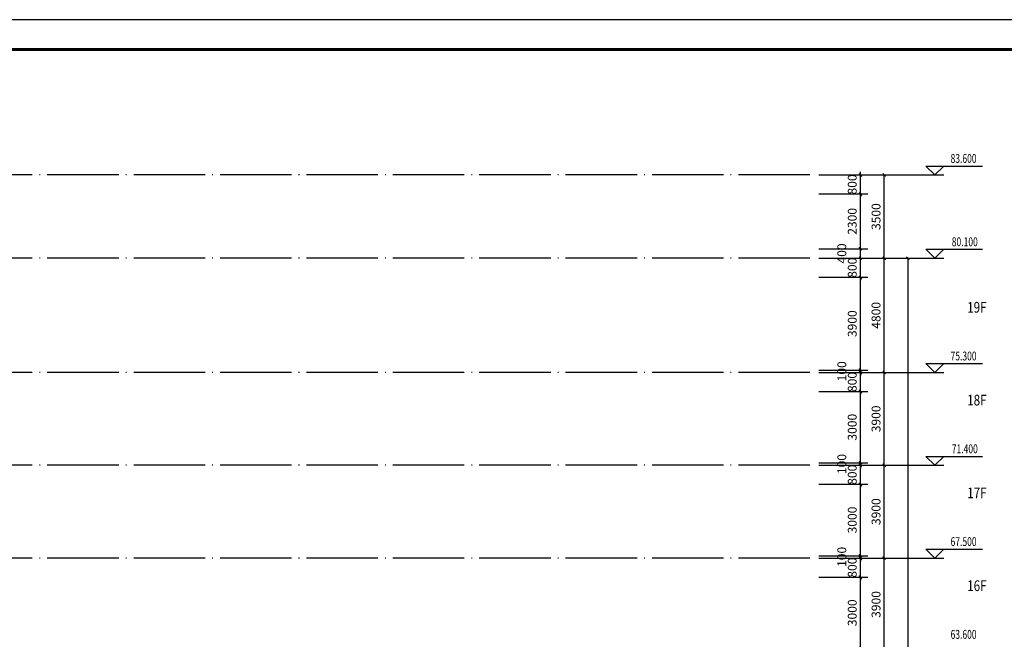
# Model space of a CAD drawing. Extents: x 2914953 to 6890404, y 108707 to 770336.
# Drawn here: x 3623127 to 3664498, y 205311 to 231350 of the extents above; entities that cross this region are included whole.
import ezdxf

# ---------------------------------------------------------------- set-up
doc = ezdxf.new("R2010")
doc.units = 0
doc.header["$LTSCALE"] = 1000
doc.header["$MEASUREMENT"] = 0
doc.linetypes.add('DOTE', pattern=[2.42, 2, -0.2, 0.02, -0.2])
doc.layers.get('0').update_dxf_attribs({"color": 255, "linetype": 'CONTINUOUS'})
doc.layers.get('Defpoints').update_dxf_attribs({"linetype": 'CONTINUOUS'})
for name, color, linetype in [('AXIS', 3, 'CONTINUOUS'), ('DIM_ELEV', 3, 'CONTINUOUS'), ('DOTE', 19, 'DOTE'), ('PUB_TEXT', 7, 'CONTINUOUS'), ('PUB_TITLE', 4, 'CONTINUOUS'), ('文字', 7, 'CONTINUOUS')]:
    doc.layers.add(name, color=color, linetype=linetype)
doc.styles.add('_TCH_DIM', font='simplex.shx', dxfattribs={"bigfont": 'gbcbig.shx'})
doc.styles.add('_TCH_DIM_T3', font='simplex.shx', dxfattribs={"width": 0.705882, "bigfont": 'gbcbig.shx'})
doc.styles.get("Standard").update_dxf_attribs({"font": 'TXT', "width": 0.8, "bigfont": 'GBCBIG'})
doc.dimstyles.new('_TCH_ARCH&&125', dxfattribs={"dimtxt": 371.875, "dimasz": 125, "dimexe": 312.5, "dimexo": 375, "dimgap": 157.8125, "dimtad": 1, "dimdec": 0, "dimzin": 0, "dimdsep": 46, "dimtxsty": '_TCH_DIM_T3', "dimblk": 'ARCHTICK', "dimcen": 0.09, "dimclrt": 7, "dimazin": 2, "dimtfac": 1, "dimtdec": 0, "dimtix": 1, "dimtmove": 2, "dimatfit": 3, "dimfxl": 0, "dimtolj": 1, "dimtzin": 0, "dimarcsym": 0})

# ---------------------------------------------------------------- blocks, each defined once
blk = doc.blocks.new('_ARCHTICK')
at = {"color": 0, "linetype": 'ByBlock', "const_width": 0.4}
blk.add_lwpolyline([(-0.5, -0.5), (0.5, 0.5)], dxfattribs=at)
blk = doc.blocks.new('*D493')
at = {"layer": 'AXIS', "color": 0, "lineweight": -2, "transparency": 16777216}
for p, q in [((3656702, 207925), (3658765, 207925)), ((3658452, 204925), (3658452, 207925)), ((3656702, 204925), (3658765, 204925))]:
    blk.add_line(p, q, dxfattribs=at)
at = {"layer": 'Defpoints', "color": 0, "transparency": 16777216}
for p in [(3656327, 207925), (3658452, 207925), (3656327, 204925)]:
    blk.add_point(p, dxfattribs=at)
at = {"layer": 'AXIS', "color": 0, "lineweight": -2, "transparency": 16777216, "xscale": 125, "yscale": 125, "zscale": 125}
for p, rotation in [((3658452, 207925), 90), ((3658452, 204925), 270)]:
    blk.add_blockref('_ARCHTICK', p, dxfattribs=dict(at, rotation=rotation))
at = {"layer": 'AXIS', "color": 7, "transparency": 16777216, "insert": (3658108, 206425), "char_height": 371.9, "attachment_point": 5, "rotation": 90, "style": '_TCH_DIM_T3'}
blk.add_mtext('\\A1;3000', dxfattribs=at)
blk = doc.blocks.new('*D494')
at = {"layer": 'AXIS', "color": 0, "lineweight": -2, "transparency": 16777216}
for p, q in [((3656702, 208725), (3658765, 208725)), ((3658452, 208725), (3658452, 208850)), ((3658452, 207925), (3658452, 208725)), ((3656702, 207925), (3658765, 207925)), ((3658452, 207925), (3658452, 207800))]:
    blk.add_line(p, q, dxfattribs=at)
at = {"layer": 'Defpoints', "color": 0, "transparency": 16777216}
for p in [(3656327, 208725), (3658452, 208725), (3656327, 207925)]:
    blk.add_point(p, dxfattribs=at)
at = {"layer": 'AXIS', "color": 0, "lineweight": -2, "transparency": 16777216, "xscale": 125, "yscale": 125, "zscale": 125}
for p, rotation in [((3658452, 208725), 270), ((3658452, 207925), 90)]:
    blk.add_blockref('_ARCHTICK', p, dxfattribs=dict(at, rotation=rotation))
at = {"layer": 'AXIS', "color": 7, "transparency": 16777216, "insert": (3658108, 208325), "char_height": 371.9, "attachment_point": 5, "rotation": 90, "style": '_TCH_DIM_T3'}
blk.add_mtext('\\A1;800', dxfattribs=at)
blk = doc.blocks.new('*D495')
at = {"layer": 'AXIS', "color": 0, "lineweight": -2, "transparency": 16777216}
for p, q in [((3658452, 208825), (3658452, 208950)), ((3656702, 208825), (3658765, 208825)), ((3656702, 208725), (3658765, 208725)), ((3658452, 208725), (3658452, 208825)), ((3658452, 208725), (3658452, 208600))]:
    blk.add_line(p, q, dxfattribs=at)
at = {"layer": 'Defpoints', "color": 0, "transparency": 16777216}
for p in [(3656327, 208825), (3656327, 208725), (3658452, 208825)]:
    blk.add_point(p, dxfattribs=at)
at = {"layer": 'AXIS', "color": 0, "lineweight": -2, "transparency": 16777216, "xscale": 125, "yscale": 125, "zscale": 125}
for p, rotation in [((3658452, 208825), 270), ((3658452, 208725), 90)]:
    blk.add_blockref('_ARCHTICK', p, dxfattribs=dict(at, rotation=rotation))
at = {"layer": 'AXIS', "color": 7, "transparency": 16777216, "insert": (3657671, 208775), "char_height": 371.9, "attachment_point": 5, "rotation": 90, "style": '_TCH_DIM_T3'}
blk.add_mtext('\\A1;100', dxfattribs=at)
blk = doc.blocks.new('*D496')
at = {"layer": 'AXIS', "color": 0, "lineweight": -2, "transparency": 16777216}
for p, q in [((3656702, 211825), (3658765, 211825)), ((3658452, 208825), (3658452, 211825)), ((3656702, 208825), (3658765, 208825))]:
    blk.add_line(p, q, dxfattribs=at)
at = {"layer": 'Defpoints', "color": 0, "transparency": 16777216}
for p in [(3656327, 211825), (3658452, 211825), (3656327, 208825)]:
    blk.add_point(p, dxfattribs=at)
at = {"layer": 'AXIS', "color": 0, "lineweight": -2, "transparency": 16777216, "xscale": 125, "yscale": 125, "zscale": 125}
for p, rotation in [((3658452, 211825), 90), ((3658452, 208825), 270)]:
    blk.add_blockref('_ARCHTICK', p, dxfattribs=dict(at, rotation=rotation))
at = {"layer": 'AXIS', "color": 7, "transparency": 16777216, "insert": (3658108, 210325), "char_height": 371.9, "attachment_point": 5, "rotation": 90, "style": '_TCH_DIM_T3'}
blk.add_mtext('\\A1;3000', dxfattribs=at)
blk = doc.blocks.new('*D497')
at = {"layer": 'AXIS', "color": 0, "lineweight": -2, "transparency": 16777216}
for p, q in [((3658452, 212625), (3658452, 212750)), ((3656702, 212625), (3658765, 212625)), ((3658452, 211825), (3658452, 212625)), ((3656702, 211825), (3658765, 211825)), ((3658452, 211825), (3658452, 211700))]:
    blk.add_line(p, q, dxfattribs=at)
at = {"layer": 'Defpoints', "color": 0, "transparency": 16777216}
for p in [(3656327, 212625), (3658452, 212625), (3656327, 211825)]:
    blk.add_point(p, dxfattribs=at)
at = {"layer": 'AXIS', "color": 0, "lineweight": -2, "transparency": 16777216, "xscale": 125, "yscale": 125, "zscale": 125}
for p, rotation in [((3658452, 212625), 270), ((3658452, 211825), 90)]:
    blk.add_blockref('_ARCHTICK', p, dxfattribs=dict(at, rotation=rotation))
at = {"layer": 'AXIS', "color": 7, "transparency": 16777216, "insert": (3658108, 212225), "char_height": 371.9, "attachment_point": 5, "rotation": 90, "style": '_TCH_DIM_T3'}
blk.add_mtext('\\A1;800', dxfattribs=at)
blk = doc.blocks.new('*D498')
at = {"layer": 'AXIS', "color": 0, "lineweight": -2, "transparency": 16777216}
for p, q in [((3656702, 212725), (3658765, 212725)), ((3658452, 212725), (3658452, 212850)), ((3658452, 212625), (3658452, 212725)), ((3656702, 212625), (3658765, 212625)), ((3658452, 212625), (3658452, 212500))]:
    blk.add_line(p, q, dxfattribs=at)
at = {"layer": 'Defpoints', "color": 0, "transparency": 16777216}
for p in [(3656327, 212725), (3658452, 212725), (3656327, 212625)]:
    blk.add_point(p, dxfattribs=at)
at = {"layer": 'AXIS', "color": 0, "lineweight": -2, "transparency": 16777216, "xscale": 125, "yscale": 125, "zscale": 125}
for p, rotation in [((3658452, 212725), 270), ((3658452, 212625), 90)]:
    blk.add_blockref('_ARCHTICK', p, dxfattribs=dict(at, rotation=rotation))
at = {"layer": 'AXIS', "color": 7, "transparency": 16777216, "insert": (3657671, 212675), "char_height": 371.9, "attachment_point": 5, "rotation": 90, "style": '_TCH_DIM_T3'}
blk.add_mtext('\\A1;100', dxfattribs=at)
blk = doc.blocks.new('*D499')
at = {"layer": 'AXIS', "color": 0, "lineweight": -2, "transparency": 16777216}
for p, q in [((3656702, 215725), (3658765, 215725)), ((3658452, 212725), (3658452, 215725)), ((3656702, 212725), (3658765, 212725))]:
    blk.add_line(p, q, dxfattribs=at)
at = {"layer": 'Defpoints', "color": 0, "transparency": 16777216}
for p in [(3656327, 215725), (3658452, 215725), (3656327, 212725)]:
    blk.add_point(p, dxfattribs=at)
at = {"layer": 'AXIS', "color": 0, "lineweight": -2, "transparency": 16777216, "xscale": 125, "yscale": 125, "zscale": 125}
for p, rotation in [((3658452, 215725), 90), ((3658452, 212725), 270)]:
    blk.add_blockref('_ARCHTICK', p, dxfattribs=dict(at, rotation=rotation))
at = {"layer": 'AXIS', "color": 7, "transparency": 16777216, "insert": (3658108, 214225), "char_height": 371.9, "attachment_point": 5, "rotation": 90, "style": '_TCH_DIM_T3'}
blk.add_mtext('\\A1;3000', dxfattribs=at)
blk = doc.blocks.new('*D500')
at = {"layer": 'AXIS', "color": 0, "lineweight": -2, "transparency": 16777216}
for p, q in [((3656702, 216525), (3658765, 216525)), ((3658452, 216525), (3658452, 216650)), ((3658452, 215725), (3658452, 216525)), ((3656702, 215725), (3658765, 215725)), ((3658452, 215725), (3658452, 215600))]:
    blk.add_line(p, q, dxfattribs=at)
at = {"layer": 'Defpoints', "color": 0, "transparency": 16777216}
for p in [(3656327, 216525), (3658452, 216525), (3656327, 215725)]:
    blk.add_point(p, dxfattribs=at)
at = {"layer": 'AXIS', "color": 0, "lineweight": -2, "transparency": 16777216, "xscale": 125, "yscale": 125, "zscale": 125}
for p, rotation in [((3658452, 216525), 270), ((3658452, 215725), 90)]:
    blk.add_blockref('_ARCHTICK', p, dxfattribs=dict(at, rotation=rotation))
at = {"layer": 'AXIS', "color": 7, "transparency": 16777216, "insert": (3658108, 216125), "char_height": 371.9, "attachment_point": 5, "rotation": 90, "style": '_TCH_DIM_T3'}
blk.add_mtext('\\A1;800', dxfattribs=at)
blk = doc.blocks.new('*D501')
at = {"layer": 'AXIS', "color": 0, "lineweight": -2, "transparency": 16777216}
for p, q in [((3656702, 216625), (3658765, 216625)), ((3656702, 216525), (3658765, 216525)), ((3658452, 216625), (3658452, 216750)), ((3658452, 216525), (3658452, 216625)), ((3658452, 216525), (3658452, 216400))]:
    blk.add_line(p, q, dxfattribs=at)
at = {"layer": 'Defpoints', "color": 0, "transparency": 16777216}
for p in [(3656327, 216625), (3656327, 216525), (3658452, 216625)]:
    blk.add_point(p, dxfattribs=at)
at = {"layer": 'AXIS', "color": 0, "lineweight": -2, "transparency": 16777216, "xscale": 125, "yscale": 125, "zscale": 125}
for p, rotation in [((3658452, 216625), 270), ((3658452, 216525), 90)]:
    blk.add_blockref('_ARCHTICK', p, dxfattribs=dict(at, rotation=rotation))
at = {"layer": 'AXIS', "color": 7, "transparency": 16777216, "insert": (3657671, 216575), "char_height": 371.9, "attachment_point": 5, "rotation": 90, "style": '_TCH_DIM_T3'}
blk.add_mtext('\\A1;100', dxfattribs=at)
blk = doc.blocks.new('*D502')
at = {"layer": 'AXIS', "color": 0, "lineweight": -2, "transparency": 16777216}
for p, q in [((3656702, 220525), (3658765, 220525)), ((3658452, 216625), (3658452, 220525)), ((3656702, 216625), (3658765, 216625))]:
    blk.add_line(p, q, dxfattribs=at)
at = {"layer": 'Defpoints', "color": 0, "transparency": 16777216}
for p in [(3656327, 220525), (3658452, 220525), (3656327, 216625)]:
    blk.add_point(p, dxfattribs=at)
at = {"layer": 'AXIS', "color": 0, "lineweight": -2, "transparency": 16777216, "xscale": 125, "yscale": 125, "zscale": 125}
for p, rotation in [((3658452, 220525), 90), ((3658452, 216625), 270)]:
    blk.add_blockref('_ARCHTICK', p, dxfattribs=dict(at, rotation=rotation))
at = {"layer": 'AXIS', "color": 7, "transparency": 16777216, "insert": (3658108, 218575), "char_height": 371.9, "attachment_point": 5, "rotation": 90, "style": '_TCH_DIM_T3'}
blk.add_mtext('\\A1;3900', dxfattribs=at)
blk = doc.blocks.new('*D503')
at = {"layer": 'AXIS', "color": 0, "lineweight": -2, "transparency": 16777216}
for p, q in [((3658452, 221325), (3658452, 221450)), ((3656702, 221325), (3658765, 221325)), ((3658452, 220525), (3658452, 221325)), ((3656702, 220525), (3658765, 220525)), ((3658452, 220525), (3658452, 220400))]:
    blk.add_line(p, q, dxfattribs=at)
at = {"layer": 'Defpoints', "color": 0, "transparency": 16777216}
for p in [(3656327, 221325), (3658452, 221325), (3656327, 220525)]:
    blk.add_point(p, dxfattribs=at)
at = {"layer": 'AXIS', "color": 0, "lineweight": -2, "transparency": 16777216, "xscale": 125, "yscale": 125, "zscale": 125}
for p, rotation in [((3658452, 221325), 270), ((3658452, 220525), 90)]:
    blk.add_blockref('_ARCHTICK', p, dxfattribs=dict(at, rotation=rotation))
at = {"layer": 'AXIS', "color": 7, "transparency": 16777216, "insert": (3658108, 220925), "char_height": 371.9, "attachment_point": 5, "rotation": 90, "style": '_TCH_DIM_T3'}
blk.add_mtext('\\A1;800', dxfattribs=at)
blk = doc.blocks.new('*D504')
at = {"layer": 'AXIS', "color": 0, "lineweight": -2, "transparency": 16777216}
for p, q in [((3656702, 221725), (3658765, 221725)), ((3658452, 221325), (3658452, 221725)), ((3656702, 221325), (3658765, 221325))]:
    blk.add_line(p, q, dxfattribs=at)
at = {"layer": 'Defpoints', "color": 0, "transparency": 16777216}
for p in [(3656327, 221725), (3658452, 221725), (3656327, 221325)]:
    blk.add_point(p, dxfattribs=at)
at = {"layer": 'AXIS', "color": 0, "lineweight": -2, "transparency": 16777216, "xscale": 125, "yscale": 125, "zscale": 125}
for p, rotation in [((3658452, 221725), 90), ((3658452, 221325), 270)]:
    blk.add_blockref('_ARCHTICK', p, dxfattribs=dict(at, rotation=rotation))
at = {"layer": 'AXIS', "color": 7, "transparency": 16777216, "insert": (3657671, 221525), "char_height": 371.9, "attachment_point": 5, "rotation": 90, "style": '_TCH_DIM_T3'}
blk.add_mtext('\\A1;400', dxfattribs=at)
blk = doc.blocks.new('*D505')
at = {"layer": 'AXIS', "color": 0, "lineweight": -2, "transparency": 16777216}
for p, q in [((3656702, 224025), (3658765, 224025)), ((3658452, 221725), (3658452, 224025)), ((3656702, 221725), (3658765, 221725))]:
    blk.add_line(p, q, dxfattribs=at)
at = {"layer": 'Defpoints', "color": 0, "transparency": 16777216}
for p in [(3656327, 224025), (3658452, 224025), (3656327, 221725)]:
    blk.add_point(p, dxfattribs=at)
at = {"layer": 'AXIS', "color": 0, "lineweight": -2, "transparency": 16777216, "xscale": 125, "yscale": 125, "zscale": 125}
for p, rotation in [((3658452, 224025), 90), ((3658452, 221725), 270)]:
    blk.add_blockref('_ARCHTICK', p, dxfattribs=dict(at, rotation=rotation))
at = {"layer": 'AXIS', "color": 7, "transparency": 16777216, "insert": (3658108, 222875), "char_height": 371.9, "attachment_point": 5, "rotation": 90, "style": '_TCH_DIM_T3'}
blk.add_mtext('\\A1;2300', dxfattribs=at)
blk = doc.blocks.new('*D506')
at = {"layer": 'AXIS', "color": 0, "lineweight": -2, "transparency": 16777216}
for p, q in [((3656702, 224825), (3658765, 224825)), ((3658452, 224825), (3658452, 224950)), ((3658452, 224025), (3658452, 224825)), ((3656702, 224025), (3658765, 224025)), ((3658452, 224025), (3658452, 223900))]:
    blk.add_line(p, q, dxfattribs=at)
at = {"layer": 'Defpoints', "color": 0, "transparency": 16777216}
for p in [(3656327, 224825), (3658452, 224825), (3656327, 224025)]:
    blk.add_point(p, dxfattribs=at)
at = {"layer": 'AXIS', "color": 0, "lineweight": -2, "transparency": 16777216, "xscale": 125, "yscale": 125, "zscale": 125}
for p, rotation in [((3658452, 224825), 270), ((3658452, 224025), 90)]:
    blk.add_blockref('_ARCHTICK', p, dxfattribs=dict(at, rotation=rotation))
at = {"layer": 'AXIS', "color": 7, "transparency": 16777216, "insert": (3658108, 224425), "char_height": 371.9, "attachment_point": 5, "rotation": 90, "style": '_TCH_DIM_T3'}
blk.add_mtext('\\A1;800', dxfattribs=at)
blk = doc.blocks.new('*D629')
at = {"layer": 'AXIS', "color": 0, "lineweight": -2, "transparency": 16777216}
for p, q in [((3656702, 208725), (3659765, 208725)), ((3659452, 204825), (3659452, 208725)), ((3656702, 204825), (3659765, 204825))]:
    blk.add_line(p, q, dxfattribs=at)
at = {"layer": 'Defpoints', "color": 0, "transparency": 16777216}
for p in [(3656327, 208725), (3659452, 208725), (3656327, 204825)]:
    blk.add_point(p, dxfattribs=at)
at = {"layer": 'AXIS', "color": 0, "lineweight": -2, "transparency": 16777216, "xscale": 125, "yscale": 125, "zscale": 125}
for p, rotation in [((3659452, 208725), 90), ((3659452, 204825), 270)]:
    blk.add_blockref('_ARCHTICK', p, dxfattribs=dict(at, rotation=rotation))
at = {"layer": 'AXIS', "color": 7, "transparency": 16777216, "insert": (3659108, 206775), "char_height": 371.9, "attachment_point": 5, "rotation": 90, "style": '_TCH_DIM_T3'}
blk.add_mtext('\\A1;3900', dxfattribs=at)
blk = doc.blocks.new('*D630')
at = {"layer": 'AXIS', "color": 0, "lineweight": -2, "transparency": 16777216}
for p, q in [((3656702, 212625), (3659765, 212625)), ((3659452, 208725), (3659452, 212625)), ((3656702, 208725), (3659765, 208725))]:
    blk.add_line(p, q, dxfattribs=at)
at = {"layer": 'Defpoints', "color": 0, "transparency": 16777216}
for p in [(3656327, 212625), (3659452, 212625), (3656327, 208725)]:
    blk.add_point(p, dxfattribs=at)
at = {"layer": 'AXIS', "color": 0, "lineweight": -2, "transparency": 16777216, "xscale": 125, "yscale": 125, "zscale": 125}
for p, rotation in [((3659452, 212625), 90), ((3659452, 208725), 270)]:
    blk.add_blockref('_ARCHTICK', p, dxfattribs=dict(at, rotation=rotation))
at = {"layer": 'AXIS', "color": 7, "transparency": 16777216, "insert": (3659108, 210675), "char_height": 371.9, "attachment_point": 5, "rotation": 90, "style": '_TCH_DIM_T3'}
blk.add_mtext('\\A1;3900', dxfattribs=at)
blk = doc.blocks.new('*D631')
at = {"layer": 'AXIS', "color": 0, "lineweight": -2, "transparency": 16777216}
for p, q in [((3656702, 216525), (3659765, 216525)), ((3659452, 212625), (3659452, 216525)), ((3656702, 212625), (3659765, 212625))]:
    blk.add_line(p, q, dxfattribs=at)
at = {"layer": 'Defpoints', "color": 0, "transparency": 16777216}
for p in [(3656327, 216525), (3659452, 216525), (3656327, 212625)]:
    blk.add_point(p, dxfattribs=at)
at = {"layer": 'AXIS', "color": 0, "lineweight": -2, "transparency": 16777216, "xscale": 125, "yscale": 125, "zscale": 125}
for p, rotation in [((3659452, 216525), 90), ((3659452, 212625), 270)]:
    blk.add_blockref('_ARCHTICK', p, dxfattribs=dict(at, rotation=rotation))
at = {"layer": 'AXIS', "color": 7, "transparency": 16777216, "insert": (3659108, 214575), "char_height": 371.9, "attachment_point": 5, "rotation": 90, "style": '_TCH_DIM_T3'}
blk.add_mtext('\\A1;3900', dxfattribs=at)
blk = doc.blocks.new('*D632')
at = {"layer": 'AXIS', "color": 0, "lineweight": -2, "transparency": 16777216}
for p, q in [((3656702, 221325), (3659765, 221325)), ((3659452, 216525), (3659452, 221325)), ((3656702, 216525), (3659765, 216525))]:
    blk.add_line(p, q, dxfattribs=at)
at = {"layer": 'Defpoints', "color": 0, "transparency": 16777216}
for p in [(3656327, 221325), (3659452, 221325), (3656327, 216525)]:
    blk.add_point(p, dxfattribs=at)
at = {"layer": 'AXIS', "color": 0, "lineweight": -2, "transparency": 16777216, "xscale": 125, "yscale": 125, "zscale": 125}
for p, rotation in [((3659452, 221325), 90), ((3659452, 216525), 270)]:
    blk.add_blockref('_ARCHTICK', p, dxfattribs=dict(at, rotation=rotation))
at = {"layer": 'AXIS', "color": 7, "transparency": 16777216, "insert": (3659108, 218925), "char_height": 371.9, "attachment_point": 5, "rotation": 90, "style": '_TCH_DIM_T3'}
blk.add_mtext('\\A1;4800', dxfattribs=at)
blk = doc.blocks.new('*D633')
at = {"layer": 'AXIS', "color": 0, "lineweight": -2, "transparency": 16777216}
for p, q in [((3656702, 224825), (3659765, 224825)), ((3659452, 221325), (3659452, 224825)), ((3656702, 221325), (3659765, 221325))]:
    blk.add_line(p, q, dxfattribs=at)
at = {"layer": 'Defpoints', "color": 0, "transparency": 16777216}
for p in [(3656327, 224825), (3659452, 224825), (3656327, 221325)]:
    blk.add_point(p, dxfattribs=at)
at = {"layer": 'AXIS', "color": 0, "lineweight": -2, "transparency": 16777216, "xscale": 125, "yscale": 125, "zscale": 125}
for p, rotation in [((3659452, 224825), 90), ((3659452, 221325), 270)]:
    blk.add_blockref('_ARCHTICK', p, dxfattribs=dict(at, rotation=rotation))
at = {"layer": 'AXIS', "color": 7, "transparency": 16777216, "insert": (3659108, 223075), "char_height": 371.9, "attachment_point": 5, "rotation": 90, "style": '_TCH_DIM_T3'}
blk.add_mtext('\\A1;3500', dxfattribs=at)
blk = doc.blocks.new('*D635')
at = {"layer": 'AXIS', "color": 0, "lineweight": -2, "transparency": 16777216}
for p, q in [((3656702, 221325), (3660765, 221325)), ((3660452, 141025), (3660452, 221325)), ((3656702, 141025), (3660765, 141025))]:
    blk.add_line(p, q, dxfattribs=at)
at = {"layer": 'Defpoints', "color": 0, "transparency": 16777216}
for p in [(3656327, 221325), (3660452, 221325), (3656327, 141025)]:
    blk.add_point(p, dxfattribs=at)
at = {"layer": 'AXIS', "color": 0, "lineweight": -2, "transparency": 16777216, "xscale": 125, "yscale": 125, "zscale": 125}
for p, rotation in [((3660452, 221325), 90), ((3660452, 141025), 270)]:
    blk.add_blockref('_ARCHTICK', p, dxfattribs=dict(at, rotation=rotation))
at = {"layer": 'AXIS', "color": 7, "transparency": 16777216, "insert": (3660108, 181175), "char_height": 371.9, "attachment_point": 5, "rotation": 90, "style": '_TCH_DIM_T3'}
blk.add_mtext('\\A1;80300', dxfattribs=at)

msp = doc.modelspace()

# ---------------------------------------------------------------- linework, layer by layer
at = {"layer": 'DIM_ELEV'}
for p, q in [((3661577.1, 224825), (3661202.1, 225200)), ((3661202.1, 225200), (3663577.1, 225200)), ((3661577.1, 224825), (3661952.1, 225200)), ((3659764.6, 224825), (3661952.1, 224825)), ((3661577.1, 221325), (3661202.1, 221700)), ((3661202.1, 221700), (3663577.1, 221700)), ((3661577.1, 221325), (3661952.1, 221700)), ((3659764.6, 221325), (3661952.1, 221325)), ((3661577.1, 216525), (3661202.1, 216900)), ((3661202.1, 216900), (3663577.1, 216900)), ((3661577.1, 216525), (3661952.1, 216900)), ((3659764.6, 216525), (3661952.1, 216525)), ((3661577.1, 212625), (3661202.1, 213000)), ((3661202.1, 213000), (3663577.1, 213000)), ((3661577.1, 212625), (3661952.1, 213000)), ((3659764.6, 212625), (3661952.1, 212625)), ((3661577.1, 208725), (3661202.1, 209100)), ((3661202.1, 209100), (3663577.1, 209100)), ((3661577.1, 208725), (3661952.1, 209100)), ((3659764.6, 208725), (3661952.1, 208725))]:
    msp.add_line(p, q, dxfattribs=at)
at = {"layer": 'DOTE', "ltscale": 1.5}
for p, q in [((3656327.1, 224825), (3551327.1, 224825)), ((3656327.1, 221325), (3551327.1, 221325)), ((3656327.1, 216525), (3551327.1, 216525)), ((3656327.1, 212625), (3551327.1, 212625)), ((3656327.1, 208725), (3551327.1, 208725))]:
    msp.add_line(p, q, dxfattribs=at)
at = {"layer": 'PUB_TITLE'}
msp.add_lwpolyline([(3538327.1, 126225), (3686952.1, 126225), (3686952.1, 231350), (3538327.1, 231350)], close=True, dxfattribs=at)
at = {"layer": 'PUB_TITLE', "const_width": 125}
msp.add_lwpolyline([(3541452.1, 127475), (3685702.1, 127475), (3685702.1, 230100), (3541452.1, 230100)], close=True, dxfattribs=at)

# ---------------------------------------------------------------- texts
at = {"layer": 'PUB_TEXT', "color": 7, "style": '_TCH_DIM', "width": 0.705882}
for s, p in [('83.600', (3662239.6, 225331.3)), ('80.100', (3662289.6, 221831.3)), ('75.300', (3662239.6, 217031.3)), ('71.400', (3662289.6, 213131.3)), ('67.500', (3662239.6, 209231.3)), ('63.600', (3662239.6, 205331.3))]:
    msp.add_text(s, height=371.88, dxfattribs=at).set_placement(p)
at = {"layer": '文字', "width": 0.8}
for s, p in [('19F', (3662937.5, 219038.4)), ('18F', (3662937.5, 215138.4)), ('17F', (3662937.5, 211238.4)), ('16F', (3662937.5, 207338.4))]:
    msp.add_text(s, height=450, dxfattribs=at).set_placement(p)

# ---------------------------------------------------------------- dimensions: what is measured, and where the dimension line sits
at = {"layer": 'AXIS'}
for p1, p2, distance, picture, middle in [((3656327.1, 224025), (3656327.1, 224825), -2125, '*D506', (3658108.3, 224425)), ((3656327.1, 221325), (3656327.1, 224825), -3125, '*D633', (3659108.3, 223075)), ((3656327.1, 221725), (3656327.1, 224025), -2125, '*D505', (3658108.3, 222875)), ((3656327.1, 220525), (3656327.1, 221325), -2125, '*D503', (3658108.3, 220925)), ((3656327.1, 216525), (3656327.1, 221325), -3125, '*D632', (3659108.3, 218925)), ((3656327.1, 141025), (3656327.1, 221325), -4125, '*D635', (3660108.3, 181175)), ((3656327.1, 216625), (3656327.1, 220525), -2125, '*D502', (3658108.3, 218575)), ((3656327.1, 215725), (3656327.1, 216525), -2125, '*D500', (3658108.3, 216125)), ((3656327.1, 212625), (3656327.1, 216525), -3125, '*D631', (3659108.3, 214575)), ((3656327.1, 212725), (3656327.1, 215725), -2125, '*D499', (3658108.3, 214225)), ((3656327.1, 211825), (3656327.1, 212625), -2125, '*D497', (3658108.3, 212225)), ((3656327.1, 208725), (3656327.1, 212625), -3125, '*D630', (3659108.3, 210675)), ((3656327.1, 208825), (3656327.1, 211825), -2125, '*D496', (3658108.3, 210325)), ((3656327.1, 207925), (3656327.1, 208725), -2125, '*D494', (3658108.3, 208325)), ((3656327.1, 204825), (3656327.1, 208725), -3125, '*D629', (3659108.3, 206775)), ((3656327.1, 204925), (3656327.1, 207925), -2125, '*D493', (3658108.3, 206425))]:
    dim = msp.add_aligned_dim(p1=p1, p2=p2, distance=distance, dimstyle='_TCH_ARCH&&125', dxfattribs=at)
    dim.commit()
    dim.dimension.update_dxf_attribs({"geometry": picture, "text_midpoint": middle})
for base, p1, p2, picture, middle in [((3658452.1, 221725), (3656327.1, 221325), (3656327.1, 221725), '*D504', (3657670.8, 221525)), ((3658452.1, 216625), (3656327.1, 216525), (3656327.1, 216625), '*D501', (3657670.8, 216575)), ((3658452.1, 212725), (3656327.1, 212625), (3656327.1, 212725), '*D498', (3657670.8, 212675)), ((3658452.1, 208825), (3656327.1, 208725), (3656327.1, 208825), '*D495', (3657670.8, 208775))]:
    dim = msp.add_linear_dim(base=base, p1=p1, p2=p2, angle=90, dimstyle='_TCH_ARCH&&125', dxfattribs=at)
    dim.commit()
    dim.dimension.update_dxf_attribs({"geometry": picture, "text_midpoint": middle, "dimtype": 129})

doc.saveas('drawing.dxf')
